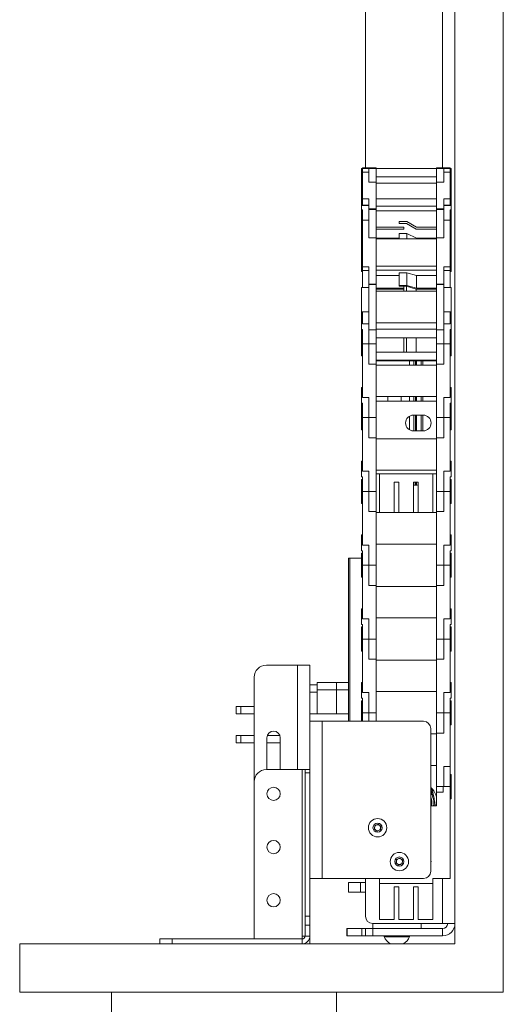
# Model space of a CAD drawing. Units: millimetres. Extents: x 99 to 4181, y 137 to 3961.
# Drawn here: x 2056 to 2256, y 1191 to 1598 of the extents above; entities that cross this region are included whole.
import ezdxf

# ---------------------------------------------------------------- set-up
doc = ezdxf.new("R2010")
doc.units = ezdxf.units.MM

msp = doc.modelspace()

# ---------------------------------------------------------------- linework, layer by layer
at = {"color": 7, "linetype": 'Continuous', "lineweight": 15}
for p, q in [((2256.31, 1195.92), (2256.31, 2004.92)), ((2236.31, 1215.92), (2236.31, 1984.92)), ((2199.31, 1970.32), (2199.31, 1536.66)), ((2200.71, 1536.36), (2197.71, 1536.36)), ((2197.71, 1536.36), (2198.11, 1536.36)), ((2197.71, 1536.36), (2197.71, 1536.36)), ((2197.71, 1536.36), (2197.71, 1528.86)), ((2198.11, 1536.66), (2198.11, 1536.36)), ((2198.11, 1536.66), (2200.71, 1536.66)), ((2198.11, 1536.36), (2198.11, 1534.94)), ((2198.11, 1534.94), (2198.11, 1523.87)), ((2200.71, 1534.94), (2198.11, 1534.94)), ((2200.71, 1536.66), (2203.71, 1536.66)), ((2200.71, 1536.66), (2200.71, 1536.36)), ((2200.71, 1536.01), (2200.71, 1536.36)), ((2200.71, 1536.36), (2200.71, 1534.94)), ((2203.71, 1536.36), (2200.71, 1536.36)), ((2200.71, 1536.01), (2200.71, 1536.01)), ((2200.71, 1536.01), (2200.71, 1534.94)), ((2200.71, 1530.77), (2200.71, 1534.94)), ((2203.71, 1536.36), (2203.71, 1536.66)), ((2203.71, 1536.36), (2203.71, 1530.77)), ((2228.71, 1536.36), (2203.71, 1536.36)), ((2228.71, 1536.66), (2231.71, 1536.66)), ((2228.71, 1536.66), (2228.71, 1536.36)), ((2231.71, 1536.36), (2228.71, 1536.36)), ((2228.71, 1536.36), (2228.71, 1530.77)), ((2234.71, 1536.36), (2231.7, 1536.36)), ((2231.7, 1536.36), (2231.7, 1536.01)), ((2231.7, 1536.01), (2231.71, 1536.01)), ((2231.71, 1536.36), (2231.71, 1536.66)), ((2231.71, 1536.66), (2234.31, 1536.66)), ((2231.71, 1534.94), (2231.71, 1536.36)), ((2231.71, 1536.01), (2231.71, 1534.94)), ((2231.71, 1534.94), (2231.71, 1530.77)), ((2234.31, 1534.94), (2231.71, 1534.94)), ((2234.31, 1536.66), (2234.31, 1536.36)), ((2234.31, 1536.36), (2234.71, 1536.36)), ((2234.31, 1536.36), (2234.31, 1534.94)), ((2234.31, 1523.87), (2234.31, 1534.94)), ((2234.71, 1536.36), (2234.71, 1536.36)), ((2234.71, 1528.86), (2234.71, 1536.36)), ((2200.71, 1530.77), (2203.71, 1530.77)), ((2228.71, 1532.96), (2203.71, 1532.96)), ((2203.71, 1530.77), (2203.71, 1519.69)), ((2228.71, 1530.77), (2231.71, 1530.77)), ((2228.71, 1530.77), (2228.71, 1519.69)), ((2198.11, 1528.86), (2197.71, 1528.86)), ((2197.71, 1528.86), (2197.71, 1521.11)), ((2228.71, 1530.31), (2203.71, 1530.31)), ((2234.71, 1528.86), (2234.31, 1528.86)), ((2234.71, 1521.11), (2234.71, 1528.86)), ((2198.11, 1523.87), (2200.71, 1523.87)), ((2198.11, 1523.87), (2198.11, 1521.19)), ((2200.71, 1523.87), (2200.71, 1519.69)), ((2228.71, 1523.81), (2203.71, 1523.81)), ((2231.71, 1523.87), (2234.31, 1523.87)), ((2231.71, 1519.69), (2231.71, 1523.87)), ((2234.31, 1523.87), (2234.31, 1521.19)), ((2200.71, 1521.11), (2197.71, 1521.11)), ((2197.71, 1521.11), (2197.71, 1519.29)), ((2197.71, 1519.29), (2198.11, 1519.29)), ((2197.71, 1519.29), (2197.71, 1513.61)), ((2198.11, 1521.19), (2200.71, 1521.19)), ((2198.11, 1521.19), (2198.11, 1521.11)), ((2198.11, 1519.29), (2198.11, 1514.86)), ((2200.71, 1519.69), (2203.71, 1519.69)), ((2200.71, 1519.69), (2200.71, 1519.44)), ((2200.71, 1517.68), (2200.71, 1519.44)), ((2203.71, 1519.44), (2200.71, 1519.44)), ((2200.71, 1519.44), (2200.71, 1515.01)), ((2228.71, 1520.87), (2203.71, 1520.87)), ((2203.71, 1519.44), (2203.71, 1519.69)), ((2203.71, 1519.44), (2203.71, 1507.78)), ((2228.71, 1518.98), (2203.71, 1518.98)), ((2228.71, 1519.69), (2231.71, 1519.69)), ((2228.71, 1519.69), (2228.71, 1519.44)), ((2231.71, 1519.44), (2228.71, 1519.44)), ((2228.71, 1519.44), (2228.71, 1507.78)), ((2231.7, 1519.44), (2231.7, 1517.68)), ((2231.71, 1521.19), (2234.31, 1521.19)), ((2234.71, 1521.11), (2231.71, 1521.11)), ((2231.71, 1519.44), (2231.71, 1519.69)), ((2231.71, 1515.01), (2231.71, 1519.44)), ((2234.31, 1521.19), (2234.31, 1521.11)), ((2234.31, 1519.29), (2234.71, 1519.29)), ((2234.31, 1519.29), (2234.31, 1514.86)), ((2234.71, 1519.29), (2234.71, 1521.11)), ((2234.71, 1513.61), (2234.71, 1519.29)), ((2198.11, 1515.01), (2198.11, 1495.83)), ((2200.71, 1515.01), (2198.11, 1515.01)), ((2200.71, 1517.68), (2200.71, 1517.68)), ((2200.71, 1517.68), (2200.71, 1514.86)), ((2200.71, 1507.78), (2200.71, 1515.01)), ((2213.21, 1513.67), (2213.21, 1514.47)), ((2213.21, 1514.47), (2216.42, 1514.47)), ((2216.42, 1514.47), (2220.42, 1512.16)), ((2231.7, 1517.68), (2231.71, 1517.68)), ((2231.71, 1517.68), (2231.71, 1514.86)), ((2231.71, 1515.01), (2231.71, 1507.78)), ((2234.31, 1515.01), (2231.71, 1515.01)), ((2234.31, 1495.83), (2234.31, 1515.01)), ((2198.11, 1513.61), (2197.71, 1513.61)), ((2197.71, 1513.61), (2197.71, 1503.61)), ((2215.21, 1512.16), (2203.71, 1512.16)), ((2203.71, 1511.36), (2215.21, 1511.36)), ((2216.21, 1513.67), (2213.21, 1513.67)), ((2215.21, 1511.36), (2215.21, 1512.16)), ((2220.21, 1511.36), (2216.21, 1513.67)), ((2228.71, 1511.36), (2220.21, 1511.36)), ((2220.42, 1512.16), (2228.71, 1512.16)), ((2234.71, 1513.61), (2234.31, 1513.61)), ((2234.71, 1503.61), (2234.71, 1513.61)), ((2200.71, 1507.78), (2203.71, 1507.78)), ((2203.71, 1507.78), (2203.71, 1488.6)), ((2203.71, 1507.6), (2213.21, 1507.6)), ((2228.71, 1507.28), (2203.71, 1507.28)), ((2213.21, 1509.6), (2216.42, 1509.6)), ((2213.21, 1509.6), (2213.21, 1507.28)), ((2216.42, 1509.6), (2216.42, 1507.28)), ((2216.42, 1509.6), (2220.42, 1507.6)), ((2220.42, 1507.6), (2220.42, 1507.28)), ((2228.71, 1507.6), (2220.42, 1507.6)), ((2228.71, 1507.78), (2231.71, 1507.78)), ((2228.71, 1507.78), (2228.71, 1488.6)), ((2197.71, 1503.61), (2198.11, 1503.61)), ((2197.71, 1503.61), (2197.71, 1500.42)), ((2234.31, 1503.61), (2234.71, 1503.61)), ((2234.71, 1500.42), (2234.71, 1503.61)), ((2197.71, 1500.42), (2197.71, 1493.94)), ((2197.71, 1500.42), (2198.11, 1500.42)), ((2234.31, 1500.42), (2234.71, 1500.42)), ((2234.71, 1493.94), (2234.71, 1500.42)), ((2197.71, 1493.94), (2197.71, 1493.87)), ((2198.11, 1493.94), (2197.71, 1493.94)), ((2197.71, 1493.87), (2198.11, 1493.87)), ((2198.11, 1495.83), (2200.71, 1495.83)), ((2198.11, 1495.83), (2198.11, 1494.28)), ((2198.11, 1494.28), (2200.71, 1494.28)), ((2198.11, 1494.28), (2198.11, 1487.2)), ((2200.71, 1495.83), (2200.71, 1488.6)), ((2228.71, 1496.02), (2203.71, 1496.02)), ((2228.71, 1494.32), (2203.71, 1494.32)), ((2231.71, 1495.83), (2234.31, 1495.83)), ((2231.71, 1488.6), (2231.71, 1495.83)), ((2231.71, 1494.28), (2234.31, 1494.28)), ((2234.31, 1495.83), (2234.31, 1494.28)), ((2234.31, 1494.28), (2234.31, 1487.2)), ((2234.71, 1493.94), (2234.31, 1493.94)), ((2234.31, 1493.87), (2234.71, 1493.87)), ((2234.71, 1493.87), (2234.71, 1493.94)), ((2203.71, 1492.15), (2213.21, 1492.15)), ((2213.21, 1493.31), (2216.42, 1493.31)), ((2213.21, 1493.31), (2213.21, 1488.11)), ((2216.42, 1493.31), (2216.42, 1488.11)), ((2216.42, 1493.31), (2220.42, 1492.15)), ((2220.42, 1492.15), (2220.42, 1486.95)), ((2228.71, 1492.15), (2220.42, 1492.15)), ((2200.71, 1487.2), (2197.71, 1487.2)), ((2197.71, 1487.2), (2197.71, 1477.2)), ((2200.71, 1488.6), (2203.71, 1488.6)), ((2200.71, 1488.6), (2200.71, 1488.45)), ((2203.71, 1488.45), (2200.71, 1488.45)), ((2200.71, 1488.45), (2200.71, 1469.7)), ((2203.71, 1488.45), (2203.71, 1488.6)), ((2203.71, 1488.45), (2203.71, 1469.7)), ((2215.21, 1486.95), (2203.71, 1486.95)), ((2203.71, 1486.55), (2215.21, 1486.55)), ((2228.71, 1485.67), (2203.71, 1485.67)), ((2213.21, 1487.71), (2213.21, 1488.11)), ((2213.21, 1488.11), (2216.42, 1488.11)), ((2216.21, 1487.71), (2213.21, 1487.71)), ((2215.21, 1487.71), (2215.21, 1486.95)), ((2215.21, 1486.55), (2215.21, 1486.95)), ((2215.21, 1486.55), (2215.21, 1485.67)), ((2216.21, 1487.71), (2216.21, 1485.67)), ((2220.21, 1486.55), (2216.21, 1487.71)), ((2216.42, 1488.11), (2220.42, 1486.95)), ((2220.21, 1486.55), (2220.21, 1485.67)), ((2228.71, 1486.55), (2220.21, 1486.55)), ((2220.42, 1486.95), (2228.71, 1486.95)), ((2228.71, 1488.6), (2231.71, 1488.6)), ((2228.71, 1488.6), (2228.71, 1488.45)), ((2231.71, 1488.45), (2228.71, 1488.45)), ((2228.71, 1488.45), (2228.71, 1469.7)), ((2231.71, 1488.45), (2231.71, 1488.6)), ((2231.71, 1469.7), (2231.71, 1488.45)), ((2234.71, 1487.2), (2231.71, 1487.2)), ((2234.71, 1477.2), (2234.71, 1487.2)), ((2197.71, 1477.2), (2200.71, 1477.2)), ((2197.71, 1477.2), (2197.71, 1476.42)), ((2198.11, 1476.42), (2197.71, 1476.42)), ((2197.71, 1476.42), (2197.71, 1469.92)), ((2198.11, 1477.2), (2198.11, 1472.27)), ((2231.71, 1477.2), (2234.71, 1477.2)), ((2234.31, 1472.27), (2234.31, 1477.2)), ((2234.71, 1476.42), (2234.31, 1476.42)), ((2234.71, 1476.42), (2234.71, 1477.2)), ((2234.71, 1469.92), (2234.71, 1476.42)), ((2197.71, 1469.92), (2197.71, 1468.92)), ((2197.71, 1469.92), (2198.11, 1469.92)), ((2198.11, 1472.27), (2200.71, 1472.27)), ((2198.11, 1469.92), (2198.11, 1463.92)), ((2200.71, 1469.7), (2203.71, 1469.7)), ((2200.71, 1469.7), (2200.71, 1463.92)), ((2228.71, 1472.67), (2203.71, 1472.67)), ((2228.71, 1469.97), (2203.71, 1469.97)), ((2203.71, 1469.7), (2203.71, 1463.92)), ((2228.71, 1469.7), (2231.71, 1469.7)), ((2228.71, 1469.7), (2228.71, 1463.92)), ((2231.71, 1472.27), (2234.31, 1472.27)), ((2231.71, 1463.92), (2231.71, 1469.7)), ((2234.31, 1469.92), (2234.71, 1469.92)), ((2234.31, 1469.92), (2234.31, 1463.92)), ((2234.71, 1468.92), (2234.71, 1469.92)), ((2198.11, 1468.92), (2197.71, 1468.92)), ((2197.71, 1468.92), (2197.71, 1458.92)), ((2203.71, 1466.47), (2215.21, 1466.47)), ((2215.21, 1466.47), (2215.21, 1460.47)), ((2216.21, 1466.47), (2215.21, 1466.47)), ((2216.21, 1466.47), (2216.21, 1460.47)), ((2220.21, 1466.47), (2216.21, 1466.47)), ((2220.21, 1466.47), (2220.21, 1460.47)), ((2228.71, 1466.47), (2220.21, 1466.47)), ((2234.71, 1468.92), (2234.31, 1468.92)), ((2234.71, 1458.92), (2234.71, 1468.92)), ((2198.11, 1463.92), (2198.11, 1441.77)), ((2200.71, 1463.92), (2198.11, 1463.92)), ((2200.71, 1455.57), (2200.71, 1463.92)), ((2200.71, 1463.92), (2203.71, 1463.92)), ((2203.71, 1463.92), (2203.71, 1455.57)), ((2228.71, 1463.92), (2231.71, 1463.92)), ((2228.71, 1463.92), (2228.71, 1455.57)), ((2231.71, 1463.92), (2231.71, 1455.57)), ((2234.31, 1463.92), (2231.71, 1463.92)), ((2234.31, 1441.77), (2234.31, 1463.92)), ((2197.71, 1458.92), (2198.11, 1458.92)), ((2215.21, 1460.47), (2203.71, 1460.47)), ((2228.66, 1457.23), (2203.71, 1457.23)), ((2216.21, 1460.47), (2215.21, 1460.47)), ((2216.21, 1460.47), (2220.21, 1460.47)), ((2220.21, 1460.47), (2228.71, 1460.47)), ((2228.66, 1460.47), (2228.66, 1455.17)), ((2234.31, 1458.92), (2234.71, 1458.92)), ((2198.11, 1453.22), (2198.01, 1453.22)), ((2198.01, 1453.22), (2198.01, 1448.22)), ((2200.71, 1455.57), (2203.71, 1455.57)), ((2203.71, 1456.97), (2228.66, 1456.97)), ((2203.71, 1455.57), (2203.71, 1433.42)), ((2228.71, 1455.17), (2203.71, 1455.17)), ((2217.56, 1456.97), (2217.56, 1455.17)), ((2219.31, 1455.17), (2219.31, 1456.97)), ((2219.98, 1455.17), (2219.98, 1456.97)), ((2220.38, 1455.17), (2220.38, 1456.97)), ((2222.32, 1455.17), (2222.32, 1456.97)), ((2223.06, 1455.17), (2223.06, 1456.97)), ((2228.71, 1455.57), (2228.71, 1433.42)), ((2228.71, 1455.57), (2231.71, 1455.57)), ((2198.11, 1445.92), (2197.71, 1445.92)), ((2197.71, 1445.92), (2197.71, 1439.42)), ((2198.01, 1448.22), (2198.01, 1445.92)), ((2234.71, 1445.92), (2234.31, 1445.92)), ((2234.71, 1439.42), (2234.71, 1445.92)), ((2198.11, 1441.77), (2200.71, 1441.77)), ((2200.71, 1441.77), (2200.71, 1433.42)), ((2228.71, 1442.17), (2203.71, 1442.17)), ((2208.56, 1442.17), (2208.56, 1440.22)), ((2214.06, 1440.22), (2214.06, 1442.17)), ((2217.56, 1442.17), (2217.56, 1440.22)), ((2219.31, 1440.22), (2219.31, 1442.17)), ((2219.98, 1440.22), (2219.98, 1442.17)), ((2220.38, 1440.22), (2220.38, 1442.17)), ((2222.32, 1440.22), (2222.32, 1442.17)), ((2223.06, 1440.22), (2223.06, 1442.17)), ((2228.66, 1442.17), (2228.66, 1435.89)), ((2231.71, 1441.77), (2234.31, 1441.77)), ((2231.71, 1433.42), (2231.71, 1441.77)), ((2197.71, 1439.42), (2197.71, 1438.42)), ((2197.71, 1439.42), (2198.11, 1439.42)), ((2198.11, 1438.42), (2197.71, 1438.42)), ((2197.71, 1438.42), (2197.71, 1428.42)), ((2198.11, 1439.42), (2198.11, 1433.42)), ((2203.71, 1440.22), (2228.66, 1440.22)), ((2234.31, 1439.42), (2234.71, 1439.42)), ((2234.31, 1439.42), (2234.31, 1433.42)), ((2234.71, 1438.42), (2234.31, 1438.42)), ((2234.71, 1438.42), (2234.71, 1439.42)), ((2234.71, 1428.42), (2234.71, 1438.42)), ((2198.11, 1433.42), (2198.11, 1411.27)), ((2200.71, 1433.42), (2198.11, 1433.42)), ((2200.71, 1433.42), (2203.71, 1433.42)), ((2200.71, 1425.07), (2200.71, 1433.42)), ((2203.71, 1433.42), (2203.71, 1425.07)), ((2217.56, 1434.05), (2217.56, 1428.39)), ((2219.16, 1434.47), (2223.16, 1434.47)), ((2219.31, 1427.97), (2219.31, 1434.47)), ((2219.98, 1427.97), (2219.98, 1434.47)), ((2220.38, 1427.97), (2220.38, 1434.47)), ((2222.32, 1427.97), (2222.32, 1434.47)), ((2223.06, 1427.97), (2223.06, 1434.47)), ((2228.66, 1435.89), (2228.71, 1435.89)), ((2228.66, 1424.67), (2228.66, 1435.89)), ((2228.71, 1433.42), (2231.71, 1433.42)), ((2228.71, 1433.42), (2228.71, 1425.07)), ((2231.71, 1433.42), (2231.71, 1425.07)), ((2234.31, 1433.42), (2231.71, 1433.42)), ((2234.31, 1411.27), (2234.31, 1433.42)), ((2197.71, 1428.42), (2198.11, 1428.42)), ((2198.01, 1415.42), (2198.01, 1428.42)), ((2200.71, 1425.07), (2203.71, 1425.07)), ((2203.71, 1425.07), (2203.71, 1402.92)), ((2228.71, 1424.67), (2203.71, 1424.67)), ((2223.16, 1427.97), (2219.16, 1427.97)), ((2228.71, 1425.07), (2228.71, 1402.92)), ((2228.71, 1425.07), (2231.71, 1425.07)), ((2234.31, 1428.42), (2234.71, 1428.42)), ((2198.11, 1415.42), (2197.71, 1415.42)), ((2197.71, 1415.42), (2197.71, 1408.92)), ((2234.71, 1415.42), (2234.31, 1415.42)), ((2234.71, 1408.92), (2234.71, 1415.42)), ((2197.71, 1408.92), (2198.11, 1408.92)), ((2198.11, 1411.27), (2200.71, 1411.27)), ((2198.11, 1408.92), (2198.11, 1402.92)), ((2200.71, 1411.27), (2200.71, 1402.92)), ((2228.71, 1411.67), (2203.71, 1411.67)), ((2205.16, 1410.22), (2203.71, 1410.22)), ((2205.16, 1394.17), (2205.16, 1410.22)), ((2205.16, 1410.22), (2227.16, 1410.22)), ((2227.16, 1410.22), (2227.16, 1394.17)), ((2228.66, 1410.22), (2227.16, 1410.22)), ((2228.66, 1410.22), (2228.66, 1411.67)), ((2228.71, 1410.22), (2228.66, 1410.22)), ((2231.71, 1411.27), (2234.31, 1411.27)), ((2231.71, 1402.92), (2231.71, 1411.27)), ((2234.31, 1408.92), (2234.71, 1408.92)), ((2234.31, 1408.92), (2234.31, 1402.92)), ((2198.11, 1407.92), (2197.71, 1407.92)), ((2197.71, 1407.92), (2197.71, 1397.92)), ((2211.16, 1406.72), (2213.16, 1406.72)), ((2211.16, 1394.17), (2211.16, 1406.72)), ((2213.16, 1406.72), (2213.16, 1394.17)), ((2219.16, 1406.72), (2221.16, 1406.72)), ((2219.16, 1394.17), (2219.16, 1406.72)), ((2219.31, 1405.66), (2219.31, 1406.72)), ((2219.98, 1405.49), (2219.98, 1406.72)), ((2220.38, 1405.47), (2220.38, 1406.72)), ((2221.16, 1406.72), (2221.16, 1394.17)), ((2234.71, 1407.92), (2234.31, 1407.92)), ((2234.71, 1397.92), (2234.71, 1407.92)), ((2198.11, 1402.92), (2198.11, 1380.77)), ((2200.71, 1402.92), (2198.11, 1402.92)), ((2200.71, 1402.92), (2203.71, 1402.92)), ((2200.71, 1394.57), (2200.71, 1402.92)), ((2203.71, 1402.92), (2203.71, 1394.57)), ((2228.71, 1402.92), (2231.71, 1402.92)), ((2228.71, 1402.92), (2228.71, 1394.57)), ((2231.71, 1402.92), (2231.71, 1394.57)), ((2234.31, 1402.92), (2231.71, 1402.92)), ((2234.31, 1380.77), (2234.31, 1402.92)), ((2197.71, 1397.92), (2198.11, 1397.92)), ((2234.31, 1397.92), (2234.71, 1397.92)), ((2200.71, 1394.57), (2203.71, 1394.57)), ((2203.71, 1394.57), (2203.71, 1372.42)), ((2228.71, 1394.17), (2203.71, 1394.17)), ((2228.71, 1394.57), (2228.71, 1372.42)), ((2228.71, 1394.57), (2231.71, 1394.57)), ((2198.11, 1384.92), (2197.71, 1384.92)), ((2197.71, 1384.92), (2197.71, 1378.42)), ((2234.71, 1384.92), (2234.31, 1384.92)), ((2234.71, 1378.42), (2234.71, 1384.92)), ((2198.11, 1380.77), (2200.71, 1380.77)), ((2200.71, 1380.77), (2200.71, 1372.42)), ((2228.71, 1381.17), (2203.71, 1381.17)), ((2231.71, 1380.77), (2234.31, 1380.77)), ((2231.71, 1372.42), (2231.71, 1380.77)), ((2197.71, 1378.42), (2198.11, 1378.42)), ((2198.11, 1377.42), (2197.71, 1377.42)), ((2197.71, 1377.42), (2197.71, 1367.42)), ((2198.11, 1378.42), (2198.11, 1372.42)), ((2234.31, 1378.42), (2234.71, 1378.42)), ((2234.31, 1378.42), (2234.31, 1372.42)), ((2234.71, 1377.42), (2234.31, 1377.42)), ((2234.71, 1367.42), (2234.71, 1377.42)), ((2192.31, 1307.92), (2192.31, 1375.32)), ((2192.31, 1375.32), (2192.85, 1375.32)), ((2192.85, 1375.32), (2197.71, 1375.32)), ((2198.11, 1372.42), (2198.11, 1350.27)), ((2200.71, 1372.42), (2198.11, 1372.42)), ((2200.71, 1364.07), (2200.71, 1372.42)), ((2200.71, 1372.42), (2203.71, 1372.42)), ((2203.71, 1372.42), (2203.71, 1364.07)), ((2228.71, 1372.42), (2231.71, 1372.42)), ((2228.71, 1372.42), (2228.71, 1364.07)), ((2231.71, 1372.42), (2231.71, 1364.07)), ((2234.31, 1372.42), (2231.71, 1372.42)), ((2234.31, 1350.27), (2234.31, 1372.42)), ((2197.71, 1367.42), (2198.11, 1367.42)), ((2200.71, 1364.07), (2203.71, 1364.07)), ((2203.71, 1364.07), (2203.71, 1341.92)), ((2228.71, 1363.67), (2203.71, 1363.67)), ((2228.71, 1364.07), (2228.71, 1341.92)), ((2228.71, 1364.07), (2231.71, 1364.07)), ((2234.31, 1367.42), (2234.71, 1367.42)), ((2198.11, 1354.42), (2197.71, 1354.42)), ((2197.71, 1354.42), (2197.71, 1347.92)), ((2234.71, 1354.42), (2234.31, 1354.42)), ((2234.71, 1347.92), (2234.71, 1354.42)), ((2197.71, 1347.92), (2198.11, 1347.92)), ((2198.11, 1350.27), (2200.71, 1350.27)), ((2198.11, 1347.92), (2198.11, 1341.92)), ((2200.71, 1350.27), (2200.71, 1341.92)), ((2228.71, 1350.67), (2203.71, 1350.67)), ((2231.71, 1350.27), (2234.31, 1350.27)), ((2231.71, 1341.92), (2231.71, 1350.27)), ((2234.31, 1347.92), (2234.71, 1347.92)), ((2234.31, 1347.92), (2234.31, 1341.92)), ((2198.11, 1346.92), (2197.71, 1346.92)), ((2197.71, 1346.92), (2197.71, 1336.92)), ((2234.71, 1346.92), (2234.31, 1346.92)), ((2234.71, 1336.92), (2234.71, 1346.92)), ((2198.11, 1341.92), (2198.11, 1319.77)), ((2200.71, 1341.92), (2198.11, 1341.92)), ((2200.71, 1341.92), (2203.71, 1341.92)), ((2200.71, 1333.57), (2200.71, 1341.92)), ((2203.71, 1341.92), (2203.71, 1333.57)), ((2228.71, 1341.92), (2231.71, 1341.92)), ((2228.71, 1341.92), (2228.71, 1333.57)), ((2231.71, 1341.92), (2231.71, 1333.57)), ((2234.31, 1341.92), (2231.71, 1341.92)), ((2234.31, 1319.77), (2234.31, 1341.92)), ((2197.71, 1336.92), (2198.11, 1336.92)), ((2234.31, 1336.92), (2234.71, 1336.92)), ((2171.21, 1331.12), (2158.31, 1331.12)), ((2176.31, 1331.12), (2171.21, 1331.12)), ((2176.31, 1307.92), (2176.31, 1331.12)), ((2200.71, 1333.57), (2203.71, 1333.57)), ((2203.71, 1333.57), (2203.71, 1311.42)), ((2228.71, 1333.17), (2203.71, 1333.17)), ((2228.71, 1333.57), (2228.71, 1311.42)), ((2228.71, 1333.57), (2231.71, 1333.57)), ((2153.31, 1282.92), (2153.31, 1326.12)), ((2176.31, 1322.92), (2179.31, 1322.92)), ((2179.31, 1322.8), (2179.31, 1323.92)), ((2179.31, 1323.92), (2187.31, 1323.92)), ((2179.31, 1322.8), (2179.31, 1319.92)), ((2187.31, 1320.92), (2187.31, 1323.92)), ((2187.31, 1323.92), (2192.31, 1323.92)), ((2198.11, 1323.92), (2197.71, 1323.92)), ((2197.71, 1323.92), (2197.71, 1317.42)), ((2234.71, 1323.92), (2234.31, 1323.92)), ((2234.71, 1317.42), (2234.71, 1323.92)), ((2179.31, 1319.92), (2176.31, 1319.92)), ((2179.31, 1320.92), (2187.31, 1320.92)), ((2179.31, 1319.92), (2179.31, 1311.02)), ((2187.31, 1311.02), (2187.31, 1320.92)), ((2198.11, 1319.77), (2200.71, 1319.77)), ((2200.71, 1319.77), (2200.71, 1311.42)), ((2228.71, 1320.17), (2203.71, 1320.17)), ((2231.71, 1319.77), (2234.31, 1319.77)), ((2231.71, 1311.42), (2231.71, 1319.77)), ((2197.71, 1317.42), (2198.11, 1317.42)), ((2198.11, 1316.42), (2197.71, 1316.42)), ((2197.71, 1316.42), (2197.71, 1307.92)), ((2198.11, 1317.42), (2198.11, 1311.42)), ((2234.31, 1317.42), (2234.71, 1317.42)), ((2234.31, 1317.42), (2234.31, 1311.42)), ((2234.71, 1316.42), (2234.31, 1316.42)), ((2234.71, 1306.42), (2234.71, 1316.42)), ((2145.81, 1311.02), (2145.81, 1314.02)), ((2145.81, 1314.02), (2147.81, 1314.02)), ((2147.81, 1311.02), (2145.81, 1311.02)), ((2147.81, 1314.02), (2147.81, 1311.02)), ((2147.81, 1314.02), (2153.31, 1314.02)), ((2147.81, 1311.02), (2153.31, 1311.02)), ((2176.31, 1311.02), (2192.31, 1311.02)), ((2198.11, 1311.42), (2198.11, 1307.92)), ((2200.71, 1311.42), (2198.11, 1311.42)), ((2200.71, 1311.42), (2203.71, 1311.42)), ((2200.71, 1307.92), (2200.71, 1311.42)), ((2203.71, 1311.42), (2203.71, 1307.92)), ((2228.71, 1311.42), (2231.71, 1311.42)), ((2228.71, 1311.42), (2228.71, 1303.07)), ((2231.71, 1311.42), (2231.71, 1303.07)), ((2234.31, 1311.42), (2231.71, 1311.42)), ((2234.31, 1289.27), (2234.31, 1311.42)), ((2176.31, 1308.02), (2192.31, 1308.02)), ((2176.31, 1242.92), (2176.31, 1307.92)), ((2176.31, 1307.92), (2181.41, 1307.92)), ((2181.41, 1307.92), (2181.41, 1242.92)), ((2223.31, 1307.92), (2181.41, 1307.92)), ((2226.31, 1304.92), (2226.31, 1245.92)), ((2228.71, 1302.67), (2226.31, 1302.67)), ((2228.71, 1303.07), (2228.71, 1280.92)), ((2228.71, 1303.07), (2231.71, 1303.07)), ((2234.31, 1306.42), (2234.71, 1306.42)), ((2145.81, 1299.02), (2145.81, 1302.02)), ((2145.81, 1302.02), (2147.81, 1302.02)), ((2147.81, 1299.02), (2145.81, 1299.02)), ((2147.81, 1302.02), (2147.81, 1299.02)), ((2153.31, 1302.02), (2147.81, 1302.02)), ((2153.31, 1299.02), (2147.81, 1299.02)), ((2158.56, 1301.12), (2158.56, 1287.92)), ((2164.06, 1299.02), (2158.56, 1299.02)), ((2158.71, 1302.02), (2163.91, 1302.02)), ((2164.06, 1287.92), (2164.06, 1301.12)), ((2158.31, 1287.92), (2173.11, 1287.92)), ((2173.11, 1219.12), (2173.11, 1287.92)), ((2173.11, 1287.92), (2174.31, 1287.92)), ((2176.31, 1287.92), (2174.31, 1287.92)), ((2174.31, 1287.92), (2174.31, 1286.67)), ((2174.31, 1286.67), (2176.31, 1286.67)), ((2174.31, 1227.42), (2174.31, 1286.67)), ((2228.71, 1289.67), (2226.31, 1289.67)), ((2231.71, 1289.27), (2234.31, 1289.27)), ((2231.71, 1280.92), (2231.71, 1289.27)), ((2234.31, 1280.92), (2234.31, 1289.27)), ((2153.31, 1217.92), (2153.31, 1282.92)), ((2234.71, 1285.92), (2234.31, 1285.92)), ((2234.71, 1275.92), (2234.71, 1285.92)), ((2226.99, 1279.87), (2226.31, 1280.59)), ((2226.31, 1280.12), (2226.45, 1280.07)), ((2227.09, 1279.3), (2226.6, 1279.21)), ((2226.99, 1277.02), (2226.6, 1279.21)), ((2227.09, 1279.3), (2227.49, 1277.11)), ((2228.66, 1278.68), (2228.66, 1272.92)), ((2231.48, 1278.68), (2228.66, 1278.68)), ((2228.71, 1280.92), (2231.71, 1280.92)), ((2228.71, 1280.92), (2228.71, 1278.68)), ((2231.48, 1280.92), (2231.48, 1278.68)), ((2234.31, 1242.92), (2234.31, 1280.92)), ((2227.49, 1277.11), (2226.99, 1277.02)), ((2228.04, 1274.02), (2227.55, 1273.93)), ((2228.04, 1274.02), (2228.24, 1272.92)), ((2234.31, 1275.92), (2234.71, 1275.92)), ((2228.66, 1272.92), (2226.31, 1272.92)), ((2202.97, 1263.37), (2203.16, 1264.8)), ((2204.12, 1262.49), (2202.97, 1263.37)), ((2203.16, 1264.8), (2204.5, 1265.35)), ((2205.45, 1263.04), (2204.12, 1262.49)), ((2204.5, 1265.35), (2205.64, 1264.47)), ((2205.64, 1264.47), (2205.45, 1263.04)), ((2211.97, 1249.37), (2212.16, 1250.8)), ((2212.16, 1250.8), (2213.5, 1251.35)), ((2213.5, 1251.35), (2214.64, 1250.47)), ((2214.64, 1250.47), (2214.45, 1249.04)), ((2226.39, 1250.28), (2226.31, 1250.15)), ((2213.12, 1248.49), (2211.97, 1249.37)), ((2214.45, 1249.04), (2213.12, 1248.49)), ((2226.4, 1249.45), (2226.31, 1249.37)), ((2176.31, 1227.42), (2176.31, 1242.92)), ((2181.41, 1242.92), (2176.31, 1242.92)), ((2223.31, 1242.92), (2181.41, 1242.92)), ((2199.31, 1242.92), (2199.31, 1227.32)), ((2205.16, 1242.92), (2205.16, 1240.92)), ((2227.16, 1242.92), (2234.31, 1242.92)), ((2227.16, 1240.92), (2227.16, 1242.92)), ((2192.31, 1237.22), (2192.31, 1241.22)), ((2192.31, 1241.22), (2197.31, 1241.22)), ((2197.31, 1241.22), (2197.31, 1237.22)), ((2197.31, 1241.22), (2199.31, 1241.22)), ((2205.16, 1240.92), (2227.16, 1240.92)), ((2205.16, 1225.92), (2205.16, 1240.92)), ((2211.16, 1239.42), (2213.16, 1239.42)), ((2211.16, 1225.92), (2211.16, 1239.42)), ((2213.16, 1239.42), (2213.16, 1225.92)), ((2219.16, 1239.42), (2221.16, 1239.42)), ((2219.16, 1225.92), (2219.16, 1239.42)), ((2221.16, 1239.42), (2221.16, 1225.92)), ((2227.16, 1240.92), (2227.16, 1225.92)), ((2197.31, 1237.22), (2192.31, 1237.22)), ((2197.31, 1237.22), (2199.31, 1237.22)), ((2176.31, 1227.42), (2174.31, 1227.42)), ((2174.31, 1227.42), (2174.31, 1223.67)), ((2176.31, 1223.67), (2176.31, 1227.42)), ((2205.16, 1225.92), (2211.16, 1225.92)), ((2213.16, 1225.92), (2219.16, 1225.92)), ((2227.16, 1225.92), (2221.16, 1225.92)), ((2174.31, 1223.67), (2176.31, 1223.67)), ((2174.31, 1223.67), (2174.31, 1219.12)), ((2176.31, 1223.67), (2176.31, 1219.12)), ((2191.54, 1222.22), (2191.54, 1219.22)), ((2191.54, 1222.22), (2191.7, 1222.22)), ((2191.7, 1222.22), (2191.7, 1219.22)), ((2191.7, 1222.22), (2197.73, 1222.22)), ((2197.73, 1219.22), (2197.73, 1222.22)), ((2197.73, 1222.22), (2199.31, 1222.22)), ((2199.31, 1219.22), (2199.31, 1222.22)), ((2199.31, 1222.22), (2202.31, 1222.22)), ((2202.31, 1224.32), (2202.31, 1222.22)), ((2231.21, 1224.32), (2202.31, 1224.32)), ((2202.31, 1222.22), (2202.31, 1219.22)), ((2202.31, 1222.22), (2231.21, 1222.22)), ((2222.31, 1222.22), (2222.31, 1224.32)), ((2236.31, 1224.32), (2231.21, 1224.32)), ((2231.21, 1222.22), (2231.21, 1219.22)), ((2114.31, 1217.92), (2114.31, 1215.92)), ((2119.31, 1217.92), (2114.31, 1217.92)), ((2119.31, 1215.92), (2119.31, 1217.92)), ((2173.11, 1217.92), (2119.31, 1217.92)), ((2174.31, 1219.12), (2173.11, 1219.12)), ((2173.11, 1219.12), (2173.11, 1217.92)), ((2173.11, 1217.92), (2173.11, 1215.92)), ((2176.31, 1219.12), (2174.31, 1219.12)), ((2176.31, 1215.92), (2176.31, 1219.12)), ((2191.7, 1219.22), (2191.54, 1219.22)), ((2191.7, 1219.22), (2197.73, 1219.22)), ((2199.31, 1219.22), (2197.73, 1219.22)), ((2202.31, 1219.22), (2199.31, 1219.22)), ((2202.31, 1219.22), (2231.21, 1219.22)), ((2207.06, 1219.22), (2207.06, 1218.84)), ((2210.57, 1218.84), (2207.06, 1218.84)), ((2217.56, 1218.84), (2210.57, 1218.84)), ((2217.56, 1218.84), (2217.56, 1219.22)), ((2056.31, 1195.92), (2056.31, 1215.92)), ((2236.31, 1215.92), (2056.31, 1215.92)), ((2256.31, 1195.92), (2056.31, 1195.92)), ((2094.31, 576.92), (2094.31, 1195.92)), ((2187.31, 576.92), (2187.31, 1195.92))]:
    msp.add_line(p, q, dxfattribs=at)
at = {"color": 8, "linetype": 'Continuous', "lineweight": 15}
for p, q in [((2231.21, 1973.32), (2231.21, 1536.66)), ((2192.85, 1375.32), (2192.85, 1307.92)), ((2171.21, 1287.92), (2171.21, 1331.12)), ((2187.31, 1320.92), (2192.31, 1320.92)), ((2226.45, 1280.07), (2226.31, 1279.68)), ((2234.31, 1280.92), (2231.71, 1280.92)), ((2227.73, 1272.92), (2227.55, 1273.93)), ((2226.31, 1250.03), (2226.4, 1250.11)), ((2226.38, 1249.48), (2226.31, 1249.56)), ((2231.21, 1242.92), (2231.21, 1224.32))]:
    msp.add_line(p, q, dxfattribs=at)
at = {"color": 7, "linetype": 'Continuous', "lineweight": 15}
for centre, radius in [((2161.31, 1277.92), 2.75), ((2204.31, 1263.92), 3.8), ((2204.31, 1263.92), 1.9), ((2161.31, 1255.92), 2.75), ((2213.31, 1249.92), 3.8), ((2213.31, 1249.92), 1.9), ((2161.31, 1233.92), 2.75)]:
    msp.add_circle(centre, radius, dxfattribs=at)
for centre, radius, start, end in [((2219.16, 1431.22), 3.25, 90.0004, 269.9996), ((2223.16, 1431.22), 3.25, 270.0004, 89.9996), ((2220.31, 1408.22), 2.75, 245.2801, 288.0045), ((2158.31, 1326.12), 5, 90, 180), ((2223.31, 1304.92), 3, 0, 90), ((2161.31, 1301.12), 2.75, 0, 180), ((2158.31, 1282.92), 5, 90, 180), ((2220.31, 1274.22), 7.25, 349.6704, 34.1484), ((2226.11, 1279.13), 1, 10.1986, 70.1986), ((2220.31, 1274.22), 8.75, 16.2602, 40.1986), ((2204.31, 1263.92), 1.25, 172.4483, 232.4483), ((2204.31, 1263.92), 1.25, 112.4483, 172.4483), ((2204.31, 1263.92), 1.25, 232.4483, 292.4483), ((2204.31, 1263.92), 1.25, 52.4483, 112.4483), ((2204.31, 1263.92), 1.25, 292.4483, 352.4483), ((2204.31, 1263.92), 1.25, 352.4483, 52.4483), ((2213.31, 1249.92), 1.25, 172.4483, 232.4483), ((2213.31, 1249.92), 1.25, 112.4483, 172.4483), ((2213.31, 1249.92), 1.25, 52.4483, 112.4483), ((2213.31, 1249.92), 1.25, 292.4483, 352.4483), ((2213.31, 1249.92), 1.25, 352.4483, 52.4483), ((2223.16, 1249.92), 3.25, 345.7518, 14.2482), ((2213.31, 1249.92), 1.25, 232.4483, 292.4483), ((2223.31, 1245.92), 3, 270, 0), ((2202.31, 1227.32), 3, 180, 270), ((2231.21, 1224.32), 5.1, 270, 0), ((2231.21, 1224.32), 2.1, 270, 0), ((2173.11, 1219.12), 3.2, 270, 0), ((2173.11, 1219.12), 1.2, 270, 0), ((2212.31, 1220.92), 5.65, 201.6102, 242.2991), ((2212.31, 1220.92), 5.65, 297.7009, 338.3898)]:
    msp.add_arc(centre, radius, start, end, dxfattribs=at)
at = {"color": 8, "linetype": 'Continuous', "lineweight": 15}
for centre, radius, start, end in [((2226.11, 1279.13), 0.5, 10.1986, 66.5947), ((2220.31, 1274.22), 6.45, 348.3724, 21.5289)]:
    msp.add_arc(centre, radius, start, end, dxfattribs=at)
at = {"color": 7, "linetype": 'Continuous', "lineweight": 15}
msp.add_open_spline([(2227.49, 1277.11), (2227.55, 1276.78), (2227.73, 1275.75), (2227.92, 1274.72), (2228.04, 1274.02)], degree=3, knots=[0, 0, 0, 0, 0.318293, 1, 1, 1, 1], dxfattribs=at)

doc.saveas('drawing.dxf')
